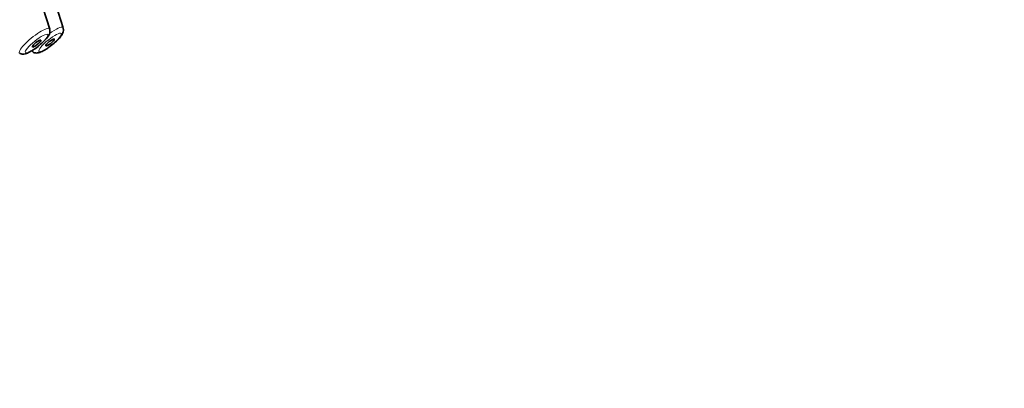
# Model space of a CAD drawing. Units: millimetres. Extents: x 0 to 1478, y 0 to 1758.
# Drawn here: x 1132 to 1187, y 547 to 567 of the extents above; entities that cross this region are included whole.
import ezdxf
from ezdxf import colors
from ezdxf.entities.mleader import LeaderData, LeaderLine
from ezdxf.math import Vec2, Vec3

# ---------------------------------------------------------------- set-up
doc = ezdxf.new("R2010")
doc.units = ezdxf.units.MM
doc.layers.add('DV6_Défaut', color=7, linetype='Continuous')
doc.layers.add('Défaut', color=7, linetype='Continuous')

# ---------------------------------------------------------------- blocks, each defined once
blk = doc.blocks.new('_DOT')
at = {"color": 0}
blk.add_line((0, 0), (-1, 0), dxfattribs=at)
at = {"color": 0, "const_width": 0.333}
blk.add_lwpolyline([(-0.1665, 0, 1), (0.1665, 0, 1)], format="xyb", close=True, dxfattribs=at)
blk = doc.blocks.new('SE5')
at = {"layer": 'DV6_Défaut', "color": 7, "linetype": 'Continuous', "lineweight": 35}
for p, q in [((1133.608, 566.456), (1133.04, 568.23)), ((1134.352, 566.515), (1133.963, 567.733))]:
    blk.add_line(p, q, dxfattribs=at)
for major_axis, start_param, end_param in [((26.5, 21.302), 0, 3.644475), ((25.448, 20.456), 0, 3.544915), ((-25.331, -20.362), 2.759075, 6.283185)]:
    blk.add_ellipse((1136.514, 578.861), major_axis=major_axis, ratio=0.211325, start_param=start_param, end_param=end_param, dxfattribs=at)
at = {"layer": 'DV6_Défaut', "color": 7, "linetype": 'Continuous', "lineweight": 18}
for centre, start_param, end_param in [((1132.763, 565.8), 0, 3.22276), ((1133.507, 565.859), 0, 1.304882), ((1132.763, 565.8), 6.202018, 6.283185), ((1133.507, 565.859), 6.202018, 6.283185), ((1133.507, 565.859), 2.796236, 3.22276)]:
    blk.add_ellipse(centre, major_axis=(0.836, 0.672), ratio=0.211325, start_param=start_param, end_param=end_param, dxfattribs=at)
for centre in [(1132.882, 565.652), (1133.626, 565.711)]:
    blk.add_ellipse(centre, major_axis=(0.617, 0.496), ratio=0.211325, dxfattribs=at)
at = {"layer": 'DV6_Défaut', "color": 7, "linetype": 'Continuous', "lineweight": 35}
for centre, major_axis in [((1132.882, 565.652), (0.234, 0.188)), ((1133.626, 565.711), (-0.234, -0.188))]:
    blk.add_ellipse(centre, major_axis=major_axis, ratio=0.211325, dxfattribs=at)
for points, knots in [([(1132.568, 565.222), (1132.635, 565.262), (1132.777, 565.35), (1133.042, 565.55), (1133.303, 565.787), (1133.504, 566.018), (1133.603, 566.182), (1133.634, 566.354), (1133.613, 566.419), (1133.604, 566.445)], [0, 0, 0, 0, 0.12355, 0.309447, 0.489999, 0.676276, 0.872503, 0.956567, 1, 1, 1, 1]), ([(1133.313, 565.281), (1133.379, 565.321), (1133.521, 565.409), (1133.786, 565.61), (1134.047, 565.846), (1134.249, 566.077), (1134.348, 566.241), (1134.379, 566.413), (1134.357, 566.478), (1134.349, 566.504)], [0, 0, 0, 0, 0.12355, 0.309447, 0.489999, 0.676276, 0.872503, 0.956567, 1, 1, 1, 1]), ([(1131.949, 565.116), (1131.955, 565.11), (1131.99, 565.083), (1132.08, 565.067), (1132.196, 565.067), (1132.352, 565.108), (1132.476, 565.171), (1132.568, 565.222)], [0, 0, 0, 0, 0.029472, 0.183439, 0.347511, 0.578622, 1, 1, 1, 1]), ([(1132.693, 565.175), (1132.699, 565.17), (1132.734, 565.142), (1132.824, 565.126), (1132.941, 565.126), (1133.096, 565.167), (1133.22, 565.23), (1133.313, 565.281)], [0, 0, 0, 0, 0.029472, 0.183439, 0.347511, 0.578622, 1, 1, 1, 1])]:
    blk.add_open_spline(points, degree=3, knots=knots, dxfattribs=at)

msp = doc.modelspace()

# ---------------------------------------------------------------- block references
at = {"layer": 'Défaut'}
msp.add_blockref('SE5', (0, 0), dxfattribs=at)

# ---------------------------------------------------------------- leaders
at = {"layer": 'Défaut', "color": 7, "linetype": 'Continuous', "lineweight": 18}
ml = msp.add_multileader_mtext('Standard', dxfattribs=at)
ml.set_content('{\\pxsm0.9;\\fSolid Edge ISO|b1||i0||c0|p34;\\W1.;27/01/2020\\P}', color=256)
ml.set_leader_properties()
ml.set_arrow_properties(name='DOT')
ml.build(insert=Vec2(0, 0))
ml.multileader.update_dxf_attribs({"leader_type": 0, "dogleg_length": 0, "arrow_head_size": 12})
ctx = ml.context
ctx.base_point, ctx.char_height, ctx.arrow_head_size, ctx.landing_gap_size = Vec3(1390.407, 1750.708), 12, 12, 4.2
notes = []
notes.append((ctx, [(0, (0, 0, 0), (0, 0), (1, 0), 1, [])]))
ctx.mtext.insert = Vec3(1392.407, 1756.828)
for ctx, leaders in notes:
    for number, flags, end, landing, length, lines in leaders:
        leader = LeaderData()
        leader.index, (leader.has_last_leader_line, leader.has_dogleg_vector, leader.attachment_direction) = number, flags
        leader.last_leader_point, leader.dogleg_vector, leader.dogleg_length = Vec3(end), Vec3(landing), length
        for number, points, colour, breaks in lines:
            line = LeaderLine()
            line.index, line.vertices, line.color, line.breaks = number, Vec3.list(points), colors.encode_raw_color(colour), breaks
            leader.lines.append(line)
        ctx.leaders.append(leader)

doc.saveas('drawing.dxf')
